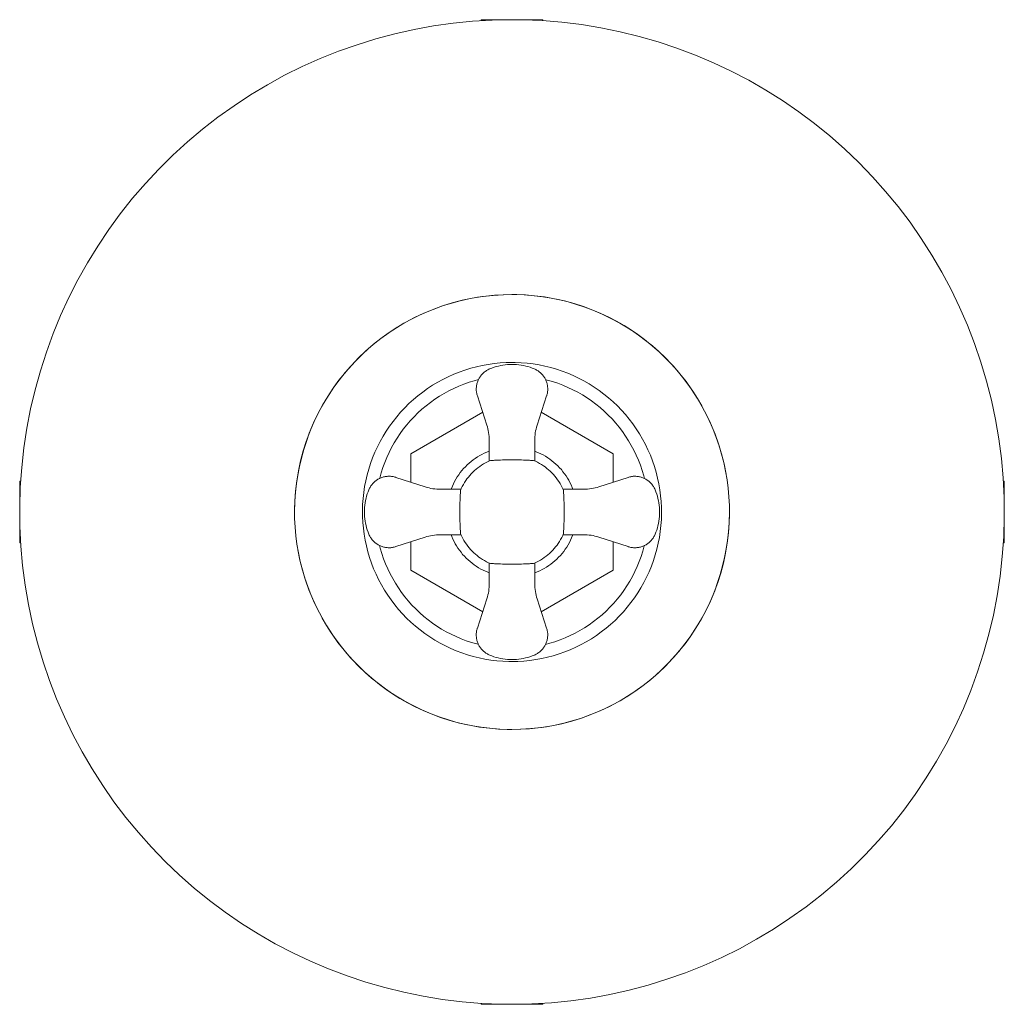
# Model space of a CAD drawing. Units: inches. Extents: x -15.2 to 4, y -4 to 16.
# Drawn here: x -4 to 4, y -4 to 4 of the extents above; entities that cross this region are included whole.
import ezdxf

# ---------------------------------------------------------------- set-up
doc = ezdxf.new("R2010")
doc.units = ezdxf.units.IN
doc.header["$MEASUREMENT"] = 0
doc.layers.add('P-SANR-FIXT', color=6, linetype='Continuous', lineweight=9)

# ---------------------------------------------------------------- blocks, each defined once
blk = doc.blocks.new('Shower_Trim-DXV-Oak-Hill_D35155540_Series - Front View')
at = {"layer": 'P-SANR-FIXT', "color": 0}
for p, q in [((-0.25, 4), (-0.25, 3.9914)), ((-0.25, 4), (0.25, 4)), ((0.25, 3.9921), (0.25, 4)), ((-0.2816, 0.9435), (-0.204, 0.7046)), ((0.204, 0.7046), (0.2816, 0.9435)), ((-0.2383, 0.8101), (-0.8207, 0.4738)), ((0.8207, 0.4738), (0.2383, 0.8101)), ((-0.1846, 0.5822), (-0.1846, 0.415)), ((0.1846, 0.4151), (0.1846, 0.5822)), ((-0.8207, 0.4738), (-0.8207, 0.2417)), ((0.8207, 0.2417), (0.8207, 0.4738)), ((-3.9915, 0.25), (-4, 0.25)), ((-4, -0.25), (-4, 0.25)), ((-0.7046, 0.204), (-0.9435, 0.2816)), ((0.9435, 0.2816), (0.7046, 0.204)), ((4, 0.25), (3.9917, 0.25)), ((4, 0.25), (4, -0.25)), ((-0.4151, 0.1846), (-0.5822, 0.1846)), ((0.5822, 0.1846), (0.415, 0.1846)), ((-0.9435, -0.2816), (-0.7046, -0.204)), ((-0.5822, -0.1846), (-0.415, -0.1846)), ((0.4151, -0.1846), (0.5822, -0.1846)), ((0.7046, -0.204), (0.9435, -0.2816)), ((-4, -0.25), (-3.9917, -0.25)), ((-0.8207, -0.2417), (-0.8207, -0.4738)), ((0.8207, -0.4738), (0.8207, -0.2417)), ((3.9915, -0.25), (4, -0.25)), ((-0.8207, -0.4738), (-0.2383, -0.8101)), ((-0.1846, -0.4151), (-0.1846, -0.5822)), ((0.1846, -0.5822), (0.1846, -0.415)), ((0.2383, -0.8101), (0.8207, -0.4738)), ((-0.204, -0.7046), (-0.2816, -0.9435)), ((0.2816, -0.9435), (0.204, -0.7046)), ((-0.25, -3.9921), (-0.25, -4)), ((0.25, -4), (0.25, -3.9914)), ((0.25, -4), (-0.25, -4))]:
    blk.add_line(p, q, dxfattribs=at)
at = {"layer": 'P-SANR-FIXT', "color": 0, "flags": 128}
for points in [[(0, 4), (-0.16, 3.9968), (-0.3197, 3.9872), (-0.4788, 3.9712), (-0.6373, 3.9489), (-0.7947, 3.9203), (-0.9508, 3.8854), (-1.1054, 3.8442), (-1.2583, 3.7969), (-1.4091, 3.7436), (-1.5577, 3.6842), (-1.7038, 3.619), (-1.8471, 3.548), (-1.9875, 3.4713), (-2.1247, 3.389), (-2.2586, 3.3013), (-2.3888, 3.2084), (-2.5152, 3.1103), (-2.6375, 3.0072), (-2.7557, 2.8993), (-2.8694, 2.7868), (-2.9786, 2.6699), (-3.083, 2.5486), (-3.1824, 2.4233), (-3.2768, 2.2941), (-3.3659, 2.1612), (-3.4496, 2.0249), (-3.5278, 1.8853), (-3.6004, 1.7427), (-3.6672, 1.5974), (-3.7282, 1.4494), (-3.7831, 1.2992), (-3.8321, 1.1469), (-3.8749, 0.9927), (-3.9115, 0.837), (-3.9418, 0.6799), (-3.9658, 0.5217), (-3.9835, 0.3627), (-3.9948, 0.2031), (-3.9998, 0.0432), (-3.9983, -0.1168), (-3.9904, -0.2766), (-3.9762, -0.4359), (-3.9556, -0.5946), (-3.9286, -0.7523), (-3.8954, -0.9088), (-3.8559, -1.0639), (-3.8103, -1.2172), (-3.7586, -1.3686), (-3.7008, -1.5178), (-3.6372, -1.6646), (-3.5677, -1.8087), (-3.4925, -1.9499), (-3.4118, -2.088), (-3.3255, -2.2228), (-3.234, -2.354), (-3.1373, -2.4814), (-3.0355, -2.6049), (-2.9289, -2.7242), (-2.8176, -2.8392), (-2.7019, -2.9496), (-2.5817, -3.0553), (-2.4575, -3.1561), (-2.3293, -3.2518), (-2.1974, -3.3424), (-2.062, -3.4276), (-1.9233, -3.5073), (-1.7815, -3.5814), (-1.6369, -3.6498), (-1.4896, -3.7123), (-1.34, -3.7689), (-1.1882, -3.8195), (-1.0345, -3.8639), (-0.8791, -3.9022), (-0.7224, -3.9342), (-0.5645, -3.96), (-0.4057, -3.9794), (-0.2462, -3.9924), (-0.0864, -3.9991), (0, -4)], [(0, -4), (0.16, -3.9968), (0.3197, -3.9872), (0.4788, -3.9712), (0.6373, -3.9489), (0.7947, -3.9203), (0.9508, -3.8854), (1.1054, -3.8442), (1.2583, -3.7969), (1.4091, -3.7436), (1.5577, -3.6842), (1.7038, -3.619), (1.8471, -3.548), (1.9875, -3.4713), (2.1247, -3.389), (2.2586, -3.3013), (2.3888, -3.2084), (2.5152, -3.1103), (2.6375, -3.0072), (2.7557, -2.8993), (2.8694, -2.7868), (2.9786, -2.6699), (3.083, -2.5486), (3.1824, -2.4233), (3.2768, -2.2941), (3.3659, -2.1612), (3.4496, -2.0249), (3.5278, -1.8853), (3.6004, -1.7427), (3.6672, -1.5974), (3.7282, -1.4494), (3.7831, -1.2992), (3.8321, -1.1469), (3.8749, -0.9927), (3.9115, -0.837), (3.9418, -0.6799), (3.9658, -0.5217), (3.9835, -0.3627), (3.9948, -0.2031), (3.9998, -0.0432), (3.9983, 0.1168), (3.9904, 0.2766), (3.9762, 0.4359), (3.9556, 0.5946), (3.9286, 0.7523), (3.8954, 0.9088), (3.8559, 1.0639), (3.8103, 1.2172), (3.7586, 1.3686), (3.7008, 1.5178), (3.6372, 1.6646), (3.5677, 1.8087), (3.4925, 1.9499), (3.4118, 2.088), (3.3255, 2.2228), (3.234, 2.354), (3.1373, 2.4814), (3.0355, 2.6049), (2.9289, 2.7242), (2.8176, 2.8392), (2.7019, 2.9496), (2.5817, 3.0553), (2.4575, 3.1561), (2.3293, 3.2518), (2.1974, 3.3424), (2.062, 3.4276), (1.9233, 3.5073), (1.7815, 3.5814), (1.6369, 3.6498), (1.4896, 3.7123), (1.34, 3.7689), (1.1882, 3.8195), (1.0345, 3.8639), (0.8791, 3.9022), (0.7224, 3.9342), (0.5645, 3.96), (0.4057, 3.9794), (0.2462, 3.9924), (0.0864, 3.9991), (0, 4)], [(0, 1.7668), (-0.0707, 1.7654), (-0.1412, 1.7612), (-0.2115, 1.7541), (-0.2815, 1.7443), (-0.351, 1.7316), (-0.42, 1.7162), (-0.4883, 1.698), (-0.5558, 1.6771), (-0.6224, 1.6536), (-0.688, 1.6274), (-0.7526, 1.5985), (-0.8159, 1.5672), (-0.8779, 1.5333), (-0.9385, 1.497), (-0.9976, 1.4582), (-1.0551, 1.4172), (-1.111, 1.3738), (-1.165, 1.3283), (-1.2172, 1.2807), (-1.2674, 1.231), (-1.3157, 1.1793), (-1.3618, 1.1257), (-1.4057, 1.0704), (-1.4474, 1.0133), (-1.4867, 0.9546), (-1.5237, 0.8944), (-1.5583, 0.8328), (-1.5903, 0.7698), (-1.6198, 0.7056), (-1.6467, 0.6402), (-1.671, 0.5739), (-1.6926, 0.5066), (-1.7115, 0.4385), (-1.7277, 0.3697), (-1.7411, 0.3003), (-1.7517, 0.2304), (-1.7595, 0.1602), (-1.7645, 0.0897), (-1.7667, 0.0191), (-1.7661, -0.0516), (-1.7626, -0.1222), (-1.7563, -0.1926), (-1.7472, -0.2626), (-1.7353, -0.3323), (-1.7206, -0.4014), (-1.7032, -0.4699), (-1.683, -0.5376), (-1.6602, -0.6045), (-1.6347, -0.6704), (-1.6066, -0.7353), (-1.5759, -0.7989), (-1.5427, -0.8613), (-1.507, -0.9223), (-1.4689, -0.9818), (-1.4285, -1.0398), (-1.3857, -1.0961), (-1.3408, -1.1506), (-1.2937, -1.2033), (-1.2446, -1.2541), (-1.1934, -1.3028), (-1.1404, -1.3495), (-1.0855, -1.394), (-1.0289, -1.4363), (-0.9706, -1.4763), (-0.9108, -1.514), (-0.8495, -1.5492), (-0.7869, -1.5819), (-0.723, -1.6121), (-0.658, -1.6397), (-0.5919, -1.6647), (-0.5248, -1.6871), (-0.4569, -1.7067), (-0.3883, -1.7236), (-0.3191, -1.7378), (-0.2493, -1.7491), (-0.1792, -1.7577), (-0.1088, -1.7635), (-0.0381, -1.7664), (0, -1.7668)], [(0, -1.7668), (0.0707, -1.7654), (0.1412, -1.7612), (0.2115, -1.7541), (0.2815, -1.7443), (0.351, -1.7316), (0.42, -1.7162), (0.4883, -1.698), (0.5558, -1.6771), (0.6224, -1.6536), (0.688, -1.6274), (0.7526, -1.5985), (0.8159, -1.5672), (0.8779, -1.5333), (0.9385, -1.497), (0.9976, -1.4582), (1.0551, -1.4172), (1.111, -1.3738), (1.165, -1.3283), (1.2172, -1.2807), (1.2674, -1.231), (1.3157, -1.1793), (1.3618, -1.1257), (1.4057, -1.0704), (1.4474, -1.0133), (1.4867, -0.9546), (1.5237, -0.8944), (1.5583, -0.8328), (1.5903, -0.7698), (1.6198, -0.7056), (1.6467, -0.6402), (1.671, -0.5739), (1.6926, -0.5066), (1.7115, -0.4385), (1.7277, -0.3697), (1.7411, -0.3003), (1.7517, -0.2304), (1.7595, -0.1602), (1.7645, -0.0897), (1.7667, -0.0191), (1.7661, 0.0516), (1.7626, 0.1222), (1.7563, 0.1926), (1.7472, 0.2626), (1.7353, 0.3323), (1.7206, 0.4014), (1.7032, 0.4699), (1.683, 0.5376), (1.6602, 0.6045), (1.6347, 0.6704), (1.6066, 0.7353), (1.5759, 0.7989), (1.5427, 0.8613), (1.507, 0.9223), (1.4689, 0.9818), (1.4285, 1.0398), (1.3857, 1.0961), (1.3408, 1.1506), (1.2937, 1.2033), (1.2446, 1.2541), (1.1934, 1.3028), (1.1404, 1.3495), (1.0855, 1.394), (1.0289, 1.4363), (0.9706, 1.4763), (0.9108, 1.514), (0.8495, 1.5492), (0.7869, 1.5819), (0.723, 1.6121), (0.658, 1.6397), (0.5919, 1.6647), (0.5248, 1.6871), (0.4569, 1.7067), (0.3883, 1.7236), (0.3191, 1.7378), (0.2493, 1.7491), (0.1792, 1.7577), (0.1088, 1.7635), (0.0381, 1.7664), (0, 1.7668)], [(0, 1.215), (-0.0486, 1.214), (-0.0971, 1.2111), (-0.1455, 1.2063), (-0.1936, 1.1995), (-0.2414, 1.1908), (-0.2888, 1.1802), (-0.3358, 1.1677), (-0.3822, 1.1533), (-0.428, 1.1371), (-0.4731, 1.1191), (-0.5175, 1.0993), (-0.5611, 1.0777), (-0.6037, 1.0544), (-0.6454, 1.0294), (-0.686, 1.0028), (-0.7256, 0.9746), (-0.764, 0.9448), (-0.8012, 0.9135), (-0.837, 0.8807), (-0.8716, 0.8465), (-0.9048, 0.811), (-0.9365, 0.7741), (-0.9667, 0.7361), (-0.9953, 0.6968), (-1.0224, 0.6565), (-1.0478, 0.6151), (-1.0716, 0.5727), (-1.0936, 0.5294), (-1.1139, 0.4852), (-1.1324, 0.4403), (-1.1491, 0.3946), (-1.164, 0.3484), (-1.177, 0.3015), (-1.1881, 0.2542), (-1.1973, 0.2065), (-1.2046, 0.1585), (-1.21, 0.1102), (-1.2134, 0.0617), (-1.2149, 0.0131), (-1.2145, -0.0355), (-1.2121, -0.084), (-1.2078, -0.1324), (-1.2015, -0.1806), (-1.1933, -0.2285), (-1.1832, -0.2761), (-1.1713, -0.3231), (-1.1574, -0.3697), (-1.1417, -0.4157), (-1.1241, -0.461), (-1.1048, -0.5056), (-1.0837, -0.5494), (-1.0609, -0.5923), (-1.0363, -0.6342), (-1.0101, -0.6752), (-0.9823, -0.715), (-0.953, -0.7537), (-0.922, -0.7913), (-0.8897, -0.8275), (-0.8559, -0.8624), (-0.8207, -0.8959), (-0.7842, -0.928), (-0.7465, -0.9587), (-0.7075, -0.9877), (-0.6675, -1.0153), (-0.6263, -1.0411), (-0.5842, -1.0653), (-0.5411, -1.0879), (-0.4972, -1.1086), (-0.4525, -1.1276), (-0.407, -1.1448), (-0.3609, -1.1602), (-0.3142, -1.1737), (-0.267, -1.1853), (-0.2194, -1.195), (-0.1715, -1.2029), (-0.1232, -1.2087), (-0.0748, -1.2127), (-0.0262, -1.2147), (0, -1.215)], [(0, -1.215), (0.0486, -1.214), (0.0971, -1.2111), (0.1455, -1.2063), (0.1936, -1.1995), (0.2414, -1.1908), (0.2888, -1.1802), (0.3358, -1.1677), (0.3822, -1.1533), (0.428, -1.1371), (0.4731, -1.1191), (0.5175, -1.0993), (0.5611, -1.0777), (0.6037, -1.0544), (0.6454, -1.0294), (0.686, -1.0028), (0.7256, -0.9746), (0.764, -0.9448), (0.8012, -0.9135), (0.837, -0.8807), (0.8716, -0.8465), (0.9048, -0.811), (0.9365, -0.7741), (0.9667, -0.7361), (0.9953, -0.6968), (1.0224, -0.6565), (1.0478, -0.6151), (1.0716, -0.5727), (1.0936, -0.5294), (1.1139, -0.4852), (1.1324, -0.4403), (1.1491, -0.3946), (1.164, -0.3484), (1.177, -0.3015), (1.1881, -0.2542), (1.1973, -0.2065), (1.2046, -0.1585), (1.21, -0.1102), (1.2134, -0.0617), (1.2149, -0.0131), (1.2145, 0.0355), (1.2121, 0.084), (1.2078, 0.1324), (1.2015, 0.1806), (1.1933, 0.2285), (1.1832, 0.2761), (1.1713, 0.3231), (1.1574, 0.3697), (1.1417, 0.4157), (1.1241, 0.461), (1.1048, 0.5056), (1.0837, 0.5494), (1.0609, 0.5923), (1.0363, 0.6342), (1.0101, 0.6752), (0.9823, 0.715), (0.953, 0.7537), (0.922, 0.7913), (0.8897, 0.8275), (0.8559, 0.8624), (0.8207, 0.8959), (0.7842, 0.928), (0.7465, 0.9587), (0.7075, 0.9877), (0.6675, 1.0153), (0.6263, 1.0411), (0.5842, 1.0653), (0.5411, 1.0879), (0.4972, 1.1086), (0.4525, 1.1276), (0.407, 1.1448), (0.3609, 1.1602), (0.3142, 1.1737), (0.267, 1.1853), (0.2194, 1.195), (0.1715, 1.2029), (0.1232, 1.2087), (0.0748, 1.2127), (0.0262, 1.2147), (0, 1.215)], [(-0.2816, 0.9435), (-0.2837, 0.9503), (-0.2855, 0.9572), (-0.287, 0.9642), (-0.2882, 0.9712), (-0.2892, 0.9783), (-0.2899, 0.9854), (-0.2903, 0.9925), (-0.2904, 0.9996), (-0.2902, 1.0067), (-0.2897, 1.0138), (-0.2889, 1.0209), (-0.2879, 1.028), (-0.2866, 1.035), (-0.285, 1.0419), (-0.2831, 1.0488), (-0.281, 1.0556), (-0.2786, 1.0623), (-0.2759, 1.0689), (-0.2729, 1.0754), (-0.2697, 1.0818), (-0.2663, 1.088), (-0.2626, 1.0941), (-0.2587, 1.1), (-0.2545, 1.1058), (-0.2501, 1.1114), (-0.2455, 1.1168), (-0.2406, 1.1221), (-0.2356, 1.1271), (-0.2303, 1.1319), (-0.2249, 1.1365), (-0.2193, 1.1409), (-0.2135, 1.1451), (-0.2076, 1.149), (-0.2015, 1.1527), (-0.1953, 1.1562), (-0.1889, 1.1594), (-0.1824, 1.1623), (-0.1812, 1.1628)], [(-0.1812, 1.1628), (-0.1639, 1.1697), (-0.1462, 1.1759), (-0.1283, 1.1814), (-0.1102, 1.1862), (-0.092, 1.1902), (-0.0736, 1.1935), (-0.055, 1.1961), (-0.0364, 1.1979), (-0.0177, 1.199), (0, 1.1993)], [(0, 1.1993), (0.0187, 1.199), (0.0374, 1.1979), (0.056, 1.196), (0.0745, 1.1934), (0.0929, 1.19), (0.1112, 1.1859), (0.1293, 1.1811), (0.1471, 1.1756), (0.1648, 1.1694), (0.1812, 1.1628)], [(0.1812, 1.1628), (0.1878, 1.1599), (0.1941, 1.1568), (0.2004, 1.1534), (0.2065, 1.1497), (0.2125, 1.1458), (0.2183, 1.1417), (0.2239, 1.1373), (0.2294, 1.1328), (0.2347, 1.128), (0.2397, 1.123), (0.2446, 1.1178), (0.2493, 1.1124), (0.2537, 1.1068), (0.2579, 1.101), (0.2619, 1.0951), (0.2657, 1.0891), (0.2692, 1.0829), (0.2724, 1.0765), (0.2754, 1.0701), (0.2781, 1.0635), (0.2806, 1.0568), (0.2828, 1.05), (0.2847, 1.0431), (0.2863, 1.0362), (0.2877, 1.0292), (0.2888, 1.0222), (0.2896, 1.0151), (0.2901, 1.008), (0.2903, 1.0009), (0.2903, 0.9937), (0.29, 0.9866), (0.2893, 0.9795), (0.2884, 0.9725), (0.2872, 0.9654), (0.2858, 0.9585), (0.284, 0.9516), (0.282, 0.9447), (0.2816, 0.9435)], [(-0.2728, 1.0757), (-0.3067, 1.0667), (-0.3491, 1.0536), (-0.391, 1.0388), (-0.4322, 1.0223), (-0.4728, 1.0042), (-0.5125, 0.9845), (-0.5515, 0.9632), (-0.5896, 0.9404), (-0.6267, 0.916), (-0.6628, 0.8902), (-0.6979, 0.863), (-0.7319, 0.8344), (-0.7646, 0.8045), (-0.7962, 0.7733), (-0.8265, 0.7408), (-0.8554, 0.7072), (-0.883, 0.6724), (-0.9092, 0.6366), (-0.9339, 0.5997), (-0.9572, 0.5619), (-0.9789, 0.5231), (-0.999, 0.4836), (-1.0176, 0.4432), (-1.0345, 0.4022), (-1.0497, 0.3605), (-1.0633, 0.3182), (-1.0752, 0.2755), (-1.0758, 0.2727)], [(1.0754, 0.2729), (1.0699, 0.2952), (1.0573, 0.3377), (1.0429, 0.3798), (1.0269, 0.4212), (1.0092, 0.4619), (0.99, 0.5019), (0.9691, 0.5411), (0.9467, 0.5794), (0.9228, 0.6168), (0.8974, 0.6532), (0.8705, 0.6885), (0.8423, 0.7228), (0.8127, 0.7559), (0.7818, 0.7878), (0.7497, 0.8184), (0.7164, 0.8478), (0.6819, 0.8757), (0.6463, 0.9023), (0.6097, 0.9274), (0.5722, 0.9511), (0.5337, 0.9732), (0.4943, 0.9937), (0.4542, 1.0127), (0.4133, 1.0301), (0.3718, 1.0458), (0.3297, 1.0598), (0.287, 1.0721), (0.2728, 1.0757)], [(-0.1846, 0.5822), (-0.1849, 0.5981), (-0.1859, 0.6139), (-0.1875, 0.6296), (-0.1897, 0.6453), (-0.1925, 0.6609), (-0.196, 0.6764), (-0.2, 0.6917), (-0.204, 0.7046)], [(0.204, 0.7046), (0.1994, 0.6894), (0.1954, 0.6741), (0.1921, 0.6586), (0.1893, 0.643), (0.1872, 0.6273), (0.1857, 0.6116), (0.1849, 0.5958), (0.1846, 0.5822)], [(-0.1846, 0.495), (-0.2057, 0.4865), (-0.225, 0.4779), (-0.2439, 0.4685), (-0.2625, 0.4584), (-0.2806, 0.4476), (-0.2983, 0.436), (-0.3155, 0.4237), (-0.3322, 0.4107), (-0.3483, 0.3971), (-0.3639, 0.3829), (-0.3789, 0.368), (-0.3934, 0.3526), (-0.4071, 0.3366), (-0.4203, 0.32), (-0.4327, 0.303), (-0.4445, 0.2854), (-0.4556, 0.2674), (-0.4659, 0.249), (-0.4755, 0.2301), (-0.4843, 0.2109), (-0.4923, 0.1914), (-0.4948, 0.1846)], [(0.4949, 0.1846), (0.4887, 0.2004), (0.4803, 0.2198), (0.4712, 0.2389), (0.4612, 0.2575), (0.4506, 0.2757), (0.4392, 0.2935), (0.4271, 0.3109), (0.4143, 0.3277), (0.4009, 0.344), (0.3868, 0.3598), (0.3721, 0.3749), (0.3568, 0.3895), (0.3409, 0.4035), (0.3245, 0.4168), (0.3076, 0.4294), (0.2902, 0.4414), (0.2723, 0.4526), (0.254, 0.4632), (0.2353, 0.473), (0.2162, 0.482), (0.1967, 0.4902), (0.1846, 0.4948)], [(-0.1835, 0.4156), (-0.2, 0.4079), (-0.2161, 0.3996), (-0.2319, 0.3906), (-0.2474, 0.381), (-0.2624, 0.3708), (-0.277, 0.36), (-0.2912, 0.3487), (-0.3049, 0.3367), (-0.3181, 0.3243), (-0.3309, 0.3113), (-0.343, 0.2978), (-0.3547, 0.2839), (-0.3657, 0.2694), (-0.3762, 0.2546), (-0.3861, 0.2394), (-0.3954, 0.2237), (-0.404, 0.2077), (-0.412, 0.1914), (-0.4156, 0.1835)], [(0.4156, 0.1835), (0.4079, 0.2), (0.3996, 0.2161), (0.3906, 0.2319), (0.381, 0.2474), (0.3708, 0.2624), (0.36, 0.277), (0.3487, 0.2912), (0.3367, 0.3049), (0.3243, 0.3181), (0.3113, 0.3309), (0.2978, 0.343), (0.2839, 0.3547), (0.2694, 0.3657), (0.2546, 0.3762), (0.2394, 0.3861), (0.2237, 0.3954), (0.2077, 0.404), (0.1914, 0.412), (0.1835, 0.4156)], [(-1.1628, 0.1812), (-1.1599, 0.1878), (-1.1568, 0.1941), (-1.1534, 0.2004), (-1.1497, 0.2065), (-1.1458, 0.2125), (-1.1417, 0.2183), (-1.1373, 0.2239), (-1.1328, 0.2294), (-1.128, 0.2347), (-1.123, 0.2397), (-1.1178, 0.2446), (-1.1124, 0.2493), (-1.1068, 0.2537), (-1.101, 0.2579), (-1.0951, 0.2619), (-1.0891, 0.2657), (-1.0829, 0.2692), (-1.0765, 0.2724), (-1.0701, 0.2754), (-1.0635, 0.2781), (-1.0568, 0.2806), (-1.05, 0.2828), (-1.0431, 0.2847), (-1.0362, 0.2863), (-1.0292, 0.2877), (-1.0222, 0.2888), (-1.0151, 0.2896), (-1.008, 0.2901), (-1.0009, 0.2903), (-0.9937, 0.2903), (-0.9866, 0.29), (-0.9795, 0.2893), (-0.9725, 0.2884), (-0.9654, 0.2872), (-0.9585, 0.2858), (-0.9516, 0.284), (-0.9447, 0.282), (-0.9435, 0.2816)], [(0.9435, 0.2816), (0.9503, 0.2837), (0.9572, 0.2855), (0.9642, 0.287), (0.9712, 0.2882), (0.9783, 0.2892), (0.9854, 0.2899), (0.9925, 0.2903), (0.9996, 0.2904), (1.0067, 0.2902), (1.0138, 0.2897), (1.0209, 0.2889), (1.028, 0.2879), (1.035, 0.2866), (1.0419, 0.285), (1.0488, 0.2831), (1.0556, 0.281), (1.0623, 0.2786), (1.0689, 0.2759), (1.0754, 0.2729), (1.0818, 0.2697), (1.088, 0.2663), (1.0941, 0.2626), (1.1, 0.2587), (1.1058, 0.2545), (1.1114, 0.2501), (1.1168, 0.2455), (1.1221, 0.2406), (1.1271, 0.2356), (1.1319, 0.2303), (1.1365, 0.2249), (1.1409, 0.2193), (1.1451, 0.2135), (1.149, 0.2076), (1.1527, 0.2015), (1.1562, 0.1953), (1.1594, 0.1889), (1.1623, 0.1824), (1.1628, 0.1812)], [(-1.1993, 0), (-1.199, 0.0187), (-1.1979, 0.0374), (-1.196, 0.056), (-1.1934, 0.0745), (-1.19, 0.0929), (-1.1859, 0.1112), (-1.1811, 0.1293), (-1.1756, 0.1471), (-1.1694, 0.1648), (-1.1628, 0.1812)], [(-0.7046, 0.204), (-0.6894, 0.1994), (-0.6741, 0.1954), (-0.6586, 0.1921), (-0.643, 0.1893), (-0.6273, 0.1872), (-0.6116, 0.1857), (-0.5958, 0.1849), (-0.5822, 0.1846)], [(0.5822, 0.1846), (0.5981, 0.1849), (0.6139, 0.1859), (0.6296, 0.1875), (0.6453, 0.1897), (0.6609, 0.1925), (0.6764, 0.196), (0.6917, 0.2), (0.7046, 0.204)], [(1.1628, 0.1812), (1.1697, 0.1639), (1.1759, 0.1462), (1.1814, 0.1283), (1.1862, 0.1102), (1.1902, 0.092), (1.1935, 0.0736), (1.1961, 0.055), (1.1979, 0.0364), (1.199, 0.0177), (1.1993, 0)], [(-1.1628, -0.1812), (-1.1697, -0.1639), (-1.1759, -0.1462), (-1.1814, -0.1283), (-1.1862, -0.1102), (-1.1902, -0.092), (-1.1935, -0.0736), (-1.1961, -0.055), (-1.1979, -0.0364), (-1.199, -0.0177), (-1.1993, 0)], [(1.1993, 0), (1.199, -0.0187), (1.1979, -0.0374), (1.196, -0.056), (1.1934, -0.0745), (1.19, -0.0929), (1.1859, -0.1112), (1.1811, -0.1293), (1.1756, -0.1471), (1.1694, -0.1648), (1.1628, -0.1812)], [(-0.9435, -0.2816), (-0.9503, -0.2837), (-0.9572, -0.2855), (-0.9642, -0.287), (-0.9712, -0.2882), (-0.9783, -0.2892), (-0.9854, -0.2899), (-0.9925, -0.2903), (-0.9996, -0.2904), (-1.0067, -0.2902), (-1.0138, -0.2897), (-1.0209, -0.2889), (-1.028, -0.2879), (-1.035, -0.2866), (-1.0419, -0.285), (-1.0488, -0.2831), (-1.0556, -0.281), (-1.0623, -0.2786), (-1.0689, -0.2759), (-1.0754, -0.2729), (-1.0818, -0.2697), (-1.088, -0.2663), (-1.0941, -0.2626), (-1.1, -0.2587), (-1.1058, -0.2545), (-1.1114, -0.2501), (-1.1168, -0.2455), (-1.1221, -0.2406), (-1.1271, -0.2356), (-1.1319, -0.2303), (-1.1365, -0.2249), (-1.1409, -0.2193), (-1.1451, -0.2135), (-1.149, -0.2076), (-1.1527, -0.2015), (-1.1562, -0.1953), (-1.1594, -0.1889), (-1.1623, -0.1824), (-1.1628, -0.1812)], [(-0.5822, -0.1846), (-0.5981, -0.1849), (-0.6139, -0.1859), (-0.6296, -0.1875), (-0.6453, -0.1897), (-0.6609, -0.1925), (-0.6764, -0.196), (-0.6917, -0.2), (-0.7046, -0.204)], [(-0.4949, -0.1846), (-0.4887, -0.2004), (-0.4803, -0.2198), (-0.4712, -0.2389), (-0.4612, -0.2575), (-0.4506, -0.2757), (-0.4392, -0.2935), (-0.4271, -0.3109), (-0.4143, -0.3277), (-0.4009, -0.344), (-0.3868, -0.3598), (-0.3721, -0.3749), (-0.3568, -0.3895), (-0.3409, -0.4035), (-0.3245, -0.4168), (-0.3076, -0.4294), (-0.2902, -0.4414), (-0.2723, -0.4526), (-0.254, -0.4632), (-0.2353, -0.473), (-0.2162, -0.482), (-0.1967, -0.4902), (-0.1846, -0.4948)], [(-0.4156, -0.1835), (-0.4079, -0.2), (-0.3996, -0.2161), (-0.3906, -0.2319), (-0.381, -0.2474), (-0.3708, -0.2624), (-0.36, -0.277), (-0.3487, -0.2912), (-0.3367, -0.3049), (-0.3243, -0.3181), (-0.3113, -0.3309), (-0.2978, -0.343), (-0.2839, -0.3547), (-0.2694, -0.3657), (-0.2546, -0.3762), (-0.2394, -0.3861), (-0.2237, -0.3954), (-0.2077, -0.404), (-0.1914, -0.412), (-0.1835, -0.4156)], [(0.1835, -0.4156), (0.2, -0.4079), (0.2161, -0.3996), (0.2319, -0.3906), (0.2474, -0.381), (0.2624, -0.3708), (0.277, -0.36), (0.2912, -0.3487), (0.3049, -0.3367), (0.3181, -0.3243), (0.3309, -0.3113), (0.343, -0.2978), (0.3547, -0.2839), (0.3657, -0.2694), (0.3762, -0.2546), (0.3861, -0.2394), (0.3954, -0.2237), (0.404, -0.2077), (0.412, -0.1914), (0.4156, -0.1835)], [(0.1846, -0.495), (0.2057, -0.4865), (0.225, -0.4779), (0.2439, -0.4685), (0.2625, -0.4584), (0.2806, -0.4476), (0.2983, -0.436), (0.3155, -0.4237), (0.3322, -0.4107), (0.3483, -0.3971), (0.3639, -0.3829), (0.3789, -0.368), (0.3934, -0.3526), (0.4071, -0.3366), (0.4203, -0.32), (0.4327, -0.303), (0.4445, -0.2854), (0.4556, -0.2674), (0.4659, -0.249), (0.4755, -0.2301), (0.4843, -0.2109), (0.4923, -0.1914), (0.4948, -0.1846)], [(0.7046, -0.204), (0.6894, -0.1994), (0.6741, -0.1954), (0.6586, -0.1921), (0.643, -0.1893), (0.6273, -0.1872), (0.6116, -0.1857), (0.5958, -0.1849), (0.5822, -0.1846)], [(1.1628, -0.1812), (1.1599, -0.1878), (1.1568, -0.1941), (1.1534, -0.2004), (1.1497, -0.2065), (1.1458, -0.2125), (1.1417, -0.2183), (1.1373, -0.2239), (1.1328, -0.2294), (1.128, -0.2347), (1.123, -0.2397), (1.1178, -0.2446), (1.1124, -0.2493), (1.1068, -0.2537), (1.101, -0.2579), (1.0951, -0.2619), (1.0891, -0.2657), (1.0829, -0.2692), (1.0765, -0.2724), (1.0701, -0.2754), (1.0635, -0.2781), (1.0568, -0.2806), (1.05, -0.2828), (1.0431, -0.2847), (1.0362, -0.2863), (1.0292, -0.2877), (1.0222, -0.2888), (1.0151, -0.2896), (1.008, -0.2901), (1.0009, -0.2903), (0.9937, -0.2903), (0.9866, -0.29), (0.9795, -0.2893), (0.9725, -0.2884), (0.9654, -0.2872), (0.9585, -0.2858), (0.9516, -0.284), (0.9447, -0.282), (0.9435, -0.2816)], [(-1.0756, -0.2728), (-1.0699, -0.2952), (-1.0573, -0.3377), (-1.0429, -0.3798), (-1.0269, -0.4212), (-1.0092, -0.4619), (-0.99, -0.5019), (-0.9691, -0.5411), (-0.9467, -0.5794), (-0.9228, -0.6168), (-0.8974, -0.6532), (-0.8705, -0.6885), (-0.8423, -0.7228), (-0.8127, -0.7559), (-0.7818, -0.7878), (-0.7497, -0.8184), (-0.7164, -0.8478), (-0.6819, -0.8757), (-0.6463, -0.9023), (-0.6097, -0.9274), (-0.5722, -0.9511), (-0.5337, -0.9732), (-0.4943, -0.9937), (-0.4542, -1.0127), (-0.4133, -1.0301), (-0.3718, -1.0458), (-0.3297, -1.0598), (-0.287, -1.0721), (-0.2728, -1.0757)], [(0.2728, -1.0757), (0.3067, -1.0667), (0.3491, -1.0536), (0.391, -1.0388), (0.4322, -1.0223), (0.4728, -1.0042), (0.5125, -0.9845), (0.5515, -0.9632), (0.5896, -0.9404), (0.6267, -0.916), (0.6628, -0.8902), (0.6979, -0.863), (0.7319, -0.8344), (0.7646, -0.8045), (0.7962, -0.7733), (0.8265, -0.7408), (0.8554, -0.7072), (0.883, -0.6724), (0.9092, -0.6366), (0.9339, -0.5997), (0.9572, -0.5619), (0.9789, -0.5231), (0.999, -0.4836), (1.0176, -0.4432), (1.0345, -0.4022), (1.0497, -0.3605), (1.0633, -0.3182), (1.0752, -0.2755), (1.0758, -0.2727)], [(-0.204, -0.7046), (-0.1994, -0.6894), (-0.1954, -0.6741), (-0.1921, -0.6586), (-0.1893, -0.643), (-0.1872, -0.6273), (-0.1857, -0.6116), (-0.1849, -0.5958), (-0.1846, -0.5822)], [(0.1846, -0.5822), (0.1849, -0.5981), (0.1859, -0.6139), (0.1875, -0.6296), (0.1897, -0.6453), (0.1925, -0.6609), (0.196, -0.6764), (0.2, -0.6917), (0.204, -0.7046)], [(-0.1812, -1.1628), (-0.1878, -1.1599), (-0.1941, -1.1568), (-0.2004, -1.1534), (-0.2065, -1.1497), (-0.2125, -1.1458), (-0.2183, -1.1417), (-0.2239, -1.1373), (-0.2294, -1.1328), (-0.2347, -1.128), (-0.2397, -1.123), (-0.2446, -1.1178), (-0.2493, -1.1124), (-0.2537, -1.1068), (-0.2579, -1.101), (-0.2619, -1.0951), (-0.2657, -1.0891), (-0.2692, -1.0829), (-0.2724, -1.0765), (-0.2754, -1.0701), (-0.2781, -1.0635), (-0.2806, -1.0568), (-0.2828, -1.05), (-0.2847, -1.0431), (-0.2863, -1.0362), (-0.2877, -1.0292), (-0.2888, -1.0222), (-0.2896, -1.0151), (-0.2901, -1.008), (-0.2903, -1.0009), (-0.2903, -0.9937), (-0.29, -0.9866), (-0.2893, -0.9795), (-0.2884, -0.9725), (-0.2872, -0.9654), (-0.2858, -0.9585), (-0.284, -0.9516), (-0.282, -0.9447), (-0.2816, -0.9435)], [(0.2816, -0.9435), (0.2837, -0.9503), (0.2855, -0.9572), (0.287, -0.9642), (0.2882, -0.9712), (0.2892, -0.9783), (0.2899, -0.9854), (0.2903, -0.9925), (0.2904, -0.9996), (0.2902, -1.0067), (0.2897, -1.0138), (0.2889, -1.0209), (0.2879, -1.028), (0.2866, -1.035), (0.285, -1.0419), (0.2831, -1.0488), (0.281, -1.0556), (0.2786, -1.0623), (0.2759, -1.0689), (0.2729, -1.0754), (0.2697, -1.0818), (0.2663, -1.088), (0.2626, -1.0941), (0.2587, -1.1), (0.2545, -1.1058), (0.2501, -1.1114), (0.2455, -1.1168), (0.2406, -1.1221), (0.2356, -1.1271), (0.2303, -1.1319), (0.2249, -1.1365), (0.2193, -1.1409), (0.2135, -1.1451), (0.2076, -1.149), (0.2015, -1.1527), (0.1953, -1.1562), (0.1889, -1.1594), (0.1824, -1.1623), (0.1812, -1.1628)], [(0, -1.1993), (-0.0187, -1.199), (-0.0374, -1.1979), (-0.056, -1.196), (-0.0745, -1.1934), (-0.0929, -1.19), (-0.1112, -1.1859), (-0.1293, -1.1811), (-0.1471, -1.1756), (-0.1648, -1.1694), (-0.1812, -1.1628)], [(0.1812, -1.1628), (0.1639, -1.1697), (0.1462, -1.1759), (0.1283, -1.1814), (0.1102, -1.1862), (0.092, -1.1902), (0.0736, -1.1935), (0.055, -1.1961), (0.0364, -1.1979), (0.0177, -1.199), (0, -1.1993)]]:
    blk.add_lwpolyline(points, dxfattribs=at)
at = {"layer": 'P-SANR-FIXT', "color": 0}
for start, end in [(10, 180.00002), (190, 359.99998)]:
    blk.add_arc((0, 0), 1.7668, start, end, dxfattribs=at)
for points, knots in [([(0, 0.4235), (-0.0215, 0.4235), (-0.0644, 0.4232), (-0.1212, 0.4216), (-0.1632, 0.4192), (-0.1795, 0.417), (-0.1831, 0.4158), (-0.1835, 0.4156)], [-1, -1, -1, -1, -0.8888889, -0.7777778, -0.6666667, -0.5555556, -0.5351135, -0.5351135, -0.5351135, -0.5351135]), ([(0.1835, 0.4156), (0.1831, 0.4158), (0.1795, 0.417), (0.1632, 0.4192), (0.1212, 0.4216), (0.0644, 0.4232), (0.0215, 0.4235), (0, 0.4235)], [-0.4648865, -0.4648865, -0.4648865, -0.4648865, -0.4444444, -0.3333333, -0.2222222, -0.1111111, 0, 0, 0, 0]), ([(-0.4156, 0.1835), (-0.4158, 0.1831), (-0.417, 0.1795), (-0.4192, 0.1632), (-0.4216, 0.1212), (-0.4232, 0.0644), (-0.4235, 0.0215), (-0.4235, 0)], [-0.4648865, -0.4648865, -0.4648865, -0.4648865, -0.4444444, -0.3333333, -0.2222222, -0.1111111, 0, 0, 0, 0]), ([(0.4235, 0), (0.4235, 0.0215), (0.4232, 0.0644), (0.4216, 0.1212), (0.4192, 0.1632), (0.417, 0.1795), (0.4158, 0.1831), (0.4156, 0.1835)], [-1, -1, -1, -1, -0.8888889, -0.7777778, -0.6666667, -0.5555556, -0.5351135, -0.5351135, -0.5351135, -0.5351135]), ([(-0.4235, 0), (-0.4235, -0.0215), (-0.4232, -0.0644), (-0.4216, -0.1212), (-0.4192, -0.1632), (-0.417, -0.1795), (-0.4158, -0.1831), (-0.4156, -0.1835)], [-1, -1, -1, -1, -0.8888889, -0.7777778, -0.6666667, -0.5555556, -0.5351135, -0.5351135, -0.5351135, -0.5351135]), ([(0.4156, -0.1835), (0.4158, -0.1831), (0.417, -0.1795), (0.4192, -0.1632), (0.4216, -0.1212), (0.4232, -0.0644), (0.4235, -0.0215), (0.4235, 0)], [-0.4648865, -0.4648865, -0.4648865, -0.4648865, -0.4444444, -0.3333333, -0.2222222, -0.1111111, 0, 0, 0, 0]), ([(-0.1835, -0.4156), (-0.1831, -0.4158), (-0.1795, -0.417), (-0.1632, -0.4192), (-0.1212, -0.4216), (-0.0644, -0.4232), (-0.0215, -0.4235), (0, -0.4235)], [-0.4648865, -0.4648865, -0.4648865, -0.4648865, -0.4444444, -0.3333333, -0.2222222, -0.1111111, 0, 0, 0, 0]), ([(0, -0.4235), (0.0215, -0.4235), (0.0644, -0.4232), (0.1212, -0.4216), (0.1632, -0.4192), (0.1795, -0.417), (0.1831, -0.4158), (0.1835, -0.4156)], [-1, -1, -1, -1, -0.8888889, -0.7777778, -0.6666667, -0.5555556, -0.5351135, -0.5351135, -0.5351135, -0.5351135])]:
    blk.add_open_spline(points, degree=3, knots=knots, dxfattribs=at)

msp = doc.modelspace()

# ---------------------------------------------------------------- block references
msp.add_blockref('Shower_Trim-DXV-Oak-Hill_D35155540_Series - Front View', (0, 0))

doc.saveas('drawing.dxf')
